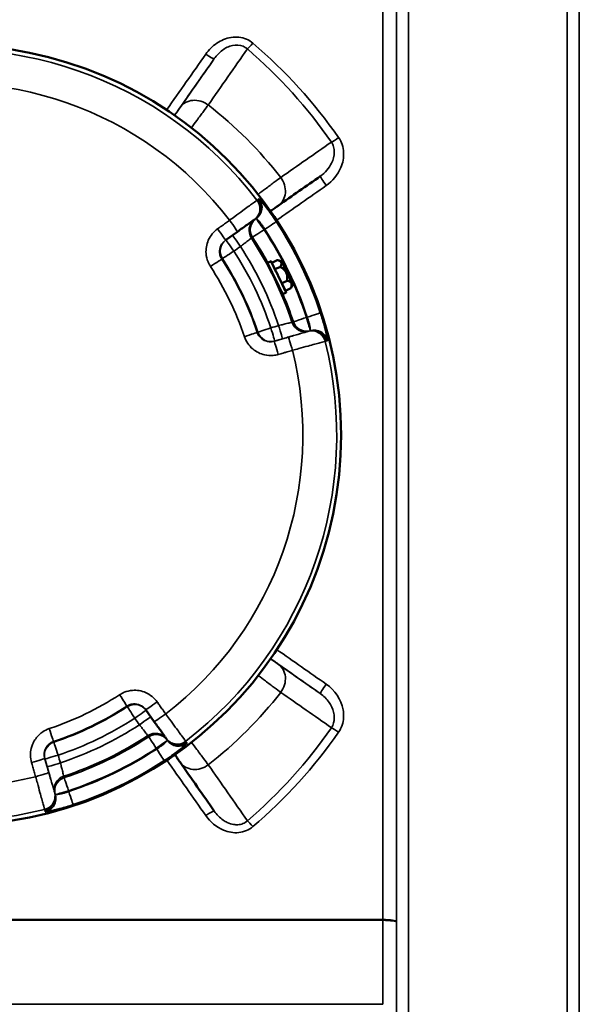
# Model space of a CAD drawing. Units: millimetres. Extents: x 0 to 11880, y 0 to 8400.
# Drawn here: x 3771 to 3933, y 3058 to 3344 of the extents above; entities that cross this region are included whole.
import ezdxf

# ---------------------------------------------------------------- set-up
doc = ezdxf.new("R2010")
doc.units = ezdxf.units.MM
doc.header["$LTSCALE"] = 40
doc.layers.add('Visible (ISO)', color=7, linetype='Continuous', lineweight=50)
doc.layers.add('Visible Narrow (ISO)', color=7, linetype='Continuous', lineweight=35)

# ---------------------------------------------------------------- blocks, each defined once
blk = doc.blocks.new('25')
at = {"layer": 'Visible (ISO)'}
for p, q in [((3843.65, 3295.99), (3843.65, 3295.99)), ((3838.43, 3285.57), (3838.59, 3285.68)), ((3830.13, 3279.67), (3833.6, 3282.14)), ((3843.34, 3273.58), (3842.35, 3273.1)), ((3843.56, 3273.13), (3845.13, 3273.89)), ((3844.46, 3271.25), (3843.56, 3273.13)), ((3846.38, 3273.6), (3845.29, 3273.85)), ((3843.68, 3270.35), (3843.63, 3270.33)), ((3844.46, 3271.25), (3846.04, 3272.01)), ((3846.42, 3267.19), (3844.46, 3271.25)), ((3846.42, 3267.19), (3848, 3267.96)), ((3847.47, 3265.02), (3846.42, 3267.19)), ((3845.37, 3266.84), (3845.33, 3266.82)), ((3847.69, 3264.57), (3846.7, 3264.09)), ((3847.47, 3265.02), (3849.05, 3265.78)), ((3849.6, 3266.94), (3849.12, 3265.93)), ((3807.05, 3143.74), (3809.52, 3140.26)), ((3812.94, 3135.44), (3813.06, 3135.28)), ((3823.32, 3130.26), (3823.31, 3130.26))]:
    blk.add_line(p, q, dxfattribs=at)
blk.add_circle((3750.62, 3223.25), 113, dxfattribs=at)
for centre, major_axis, ratio, start_param, end_param in [((3836.09, 3288.81), (2.33, -3.25), 0.999387, 6.279634, 6.283185), ((3836.27, 3288.94), (2.33, -3.25), 0.999387, 6.279634, 6.283185), ((3831.29, 3285.4), (2.32, -3.26), 0.017351, 6.283061, 6.283185), ((3844.52, 3268.6), (2.17, -4.5), 0.000066, 3.141701, 6.283294), ((3845.51, 3269.07), (-2.17, 4.5), 0.000066, 5.831899, 9.876065), ((3812.78, 3142.58), (-3.26, -2.32), 0.017563, 6.283097, 6.283185), ((3816.19, 3137.77), (-3.26, -2.32), 0.999394, 6.280649, 6.283185), ((3816.32, 3137.59), (-3.26, -2.32), 0.999394, 6.280649, 6.283185)]:
    blk.add_ellipse(centre, major_axis=major_axis, ratio=ratio, start_param=start_param, end_param=end_param, dxfattribs=at)
for major_axis in [(1.61, -3.33), (-1.3, 2.7)]:
    blk.add_ellipse((3847.99, 3270.27), major_axis=major_axis, ratio=0.000066, dxfattribs=at)
for points in [[(3845.4, 3289.67), (3849.47, 3292.52), (3853.53, 3295.37), (3857.6, 3298.21)], [(3816.99, 3128.53), (3820.29, 3123.81), (3823.6, 3119.09), (3826.9, 3114.38)]]:
    blk.add_open_spline(points, degree=3, dxfattribs=at)
for points, knots in [([(3843.16, 3288.1), (3843.3, 3288.2), (3843.84, 3288.58), (3844.69, 3289.17), (3845.21, 3289.54), (3845.4, 3289.67)], [0.6910243, 0.6910243, 0.6910243, 0.6910243, 0.7442188, 0.8930626, 1.0419064, 1.0419064, 1.0419064, 1.0419064]), ([(3833.6, 3282.14), (3834.09, 3282.49), (3834.59, 3282.84), (3835.53, 3283.51), (3835.98, 3283.83), (3836.78, 3284.4), (3837.14, 3284.65), (3837.73, 3285.07), (3837.97, 3285.24), (3838.3, 3285.47), (3838.37, 3285.52), (3838.42, 3285.56)], [0, 0, 0, 0, 0.1811855, 0.1811855, 0.362371, 0.362371, 0.5435565, 0.5435565, 0.7247419, 0.7247419, 0.9059274, 0.9059274, 0.9059274, 0.9059274]), ([(3809.52, 3140.26), (3809.87, 3139.77), (3810.22, 3139.27), (3810.89, 3138.33), (3811.21, 3137.89), (3811.78, 3137.08), (3812.03, 3136.72), (3812.45, 3136.13), (3812.62, 3135.89), (3812.85, 3135.56), (3812.91, 3135.49), (3812.94, 3135.45)], [0, 0, 0, 0, 0.1811855, 0.1811855, 0.362371, 0.362371, 0.5435565, 0.5435565, 0.7247419, 0.7247419, 0.9059274, 0.9059274, 0.9059274, 0.9059274]), ([(3815.46, 3130.7), (3815.55, 3130.58), (3815.91, 3130.07), (3816.49, 3129.24), (3816.85, 3128.72), (3816.99, 3128.53)], [0.6993011, 0.6993011, 0.6993011, 0.6993011, 0.7442188, 0.8930626, 1.0419064, 1.0419064, 1.0419064, 1.0419064])]:
    blk.add_open_spline(points, degree=3, knots=knots, dxfattribs=at)
for points, weights in [([(3846.04, 3272.01), (3846.85, 3273.56), (3845.13, 3273.89)], [1, 1.15470053838, 1]), ([(3848, 3267.96), (3848.29, 3270.59), (3846.04, 3272.01)], [1, 1.15470053838, 1]), ([(3849.05, 3265.78), (3849.79, 3267.48), (3848, 3267.96)], [1, 1.15470053838, 1]), ([(3849.12, 3265.93), (3849.09, 3265.86), (3849.05, 3265.78)], [1.01229051229, 1.00641093095, 1])]:
    blk.add_rational_spline(points, weights, degree=2, dxfattribs=at)
at = {"layer": 'Visible Narrow (ISO)'}
for p, q in [((3883.18, 3901.5), (3883.18, 2987.98)), ((3929.06, 2545.24), (3929.06, 3901.5)), ((3879.68, 2989.01), (3879.68, 3898.42)), ((3932.56, 3898.42), (3932.56, 2548.31)), ((3879.66, 3896.19), (3879.66, 3082.29)), ((3932.59, 2550.98), (3932.59, 3895.76)), ((3875.66, 3083), (3875.66, 3873.1)), ((3824.37, 3317.76), (3824.37, 3317.76)), ((3841.79, 3294.6), (3841.79, 3294.6)), ((3838.63, 3285.71), (3838.98, 3285.96)), ((3841.32, 3282.72), (3841.51, 3282.85)), ((3853.81, 3257.37), (3853.59, 3257.31)), ((3854.21, 3253.32), (3854, 3253.26)), ((3854.68, 3253.46), (3854.27, 3253.34)), ((3848.34, 3251.62), (3844.25, 3250.43)), ((3844.25, 3250.43), (3844.43, 3250.48)), ((3844.43, 3250.48), (3846.68, 3251.13)), ((3841.87, 3151.95), (3841.87, 3151.95)), ((3813.09, 3135.23), (3813.34, 3134.88)), ((3810.09, 3132.55), (3810.22, 3132.36)), ((3779, 3125.52), (3777.81, 3129.61)), ((3777.81, 3129.61), (3777.86, 3129.44)), ((3777.86, 3129.44), (3778.51, 3127.19)), ((3824.36, 3128.86), (3824.36, 3128.86)), ((3780.7, 3119.65), (3780.64, 3119.86)), ((3780.84, 3119.18), (3780.72, 3119.6)), ((3784.75, 3120.06), (3784.69, 3120.28)), ((3875.66, 3083), (3625.59, 3083)), ((3625.59, 3082.77), (3875.66, 3082.77)), ((3877.06, 3082.96), (3877.06, 3082.96)), ((3879.56, 3082.44), (3879.56, 3082.44)), ((3879.56, 3082.44), (3879.56, 3082.44)), ((3875.67, 3058.44), (3625.58, 3058.44))]:
    blk.add_line(p, q, dxfattribs=at)
for centre, radius, start, end in [((3750.62, 3223.24), 111.72, 37.4945, 104.0637), ((3750.62, 3223.24), 101.91, 37.6177, 103.9405), ((3750.62, 3223.31), 121.16, 37.9685, 52.0315), ((3750.62, 3223.25), 112.68, 18.3007, 33.2574), ((3750.62, 3223.25), 108.46, 18.3052, 33.253), ((3750.62, 3223.25), 108.69, 18.3008, 33.2574), ((3750.62, 3223.24), 104.03, 18.3136, 33.2446), ((3750.62, 3223.25), 104.46, 28.5221, 33.253), ((3750.62, 3223.24), 97.73, 18.5365, 33.0216), ((3750.62, 3223.24), 100.07, 18.4816, 33.0765), ((3750.62, 3223.24), 93.57, 18.5413, 33.0169), ((3750.62, 3223.24), 93.76, 18.5365, 33.0216), ((3750.62, 3223.24), 89.64, 18.5413, 33.0169), ((3750.62, 3223.25), 104.46, 18.3052, 23.0351), ((3750.62, 3223.24), 111.72, 307.4945, 14.0637), ((3750.62, 3223.24), 101.91, 307.6177, 13.9405), ((3750.62, 3223.24), 101.91, 217.6177, 283.9405), ((3750.62, 3223.24), 111.72, 217.4945, 284.0637), ((3750.62, 3223.24), 89.64, 288.5413, 303.0169), ((3750.62, 3223.31), 121.16, 307.9685, 322.0315), ((3750.62, 3223.24), 93.57, 288.5413, 303.0169), ((3750.62, 3223.24), 93.76, 288.5365, 303.0216), ((3750.62, 3223.24), 97.73, 288.5365, 303.0216), ((3750.62, 3223.24), 100.07, 288.4816, 303.0765), ((3750.62, 3223.24), 104.03, 288.3136, 303.2446), ((3750.62, 3223.25), 104.46, 288.3052, 303.253), ((3750.62, 3223.25), 108.46, 288.3052, 303.253), ((3750.62, 3223.25), 108.69, 288.3008, 303.2574), ((3750.62, 3223.25), 112.68, 288.3008, 303.2574)]:
    blk.add_arc(centre, radius, start, end, dxfattribs=at)
for centre, major_axis, ratio, start_param, end_param in [((3838.09, 3337.15), (1.95, 2.28), 0.094792, 3.632813, 4.601627), ((3746.96, 3223.43), (548.26, 780), 0.000072, 4.833217, 4.854085), ((3824.44, 3333.97), (2.46, -1.72), 0.116024, 4.79345, 6.283097), ((3749.42, 3221.71), (548.26, 783), 0.000072, 4.832942, 4.854085), ((3821.9, 3314.64), (-4.92, 3.44), 0.882627, 4.666462, 6.282999), ((3862.91, 3309.7), (2.46, 1.71), 0.09066, 3.632578, 4.649479), ((3755.85, 3223.43), (1118.24, 780), 0.000072, 4.792105, 4.804996), ((3841.96, 3294.59), (3.44, -4.91), 0.882645, 6.28292, 7.899457), ((3859.32, 3295.76), (-1.72, 2.46), 0.053135, 6.28306, 7.929721), ((3836.09, 3288.81), (2.33, -3.25), 0.999387, 0, 1.604362), ((3836.27, 3288.94), (2.33, -3.25), 0.999387, 0, 1.604287), ((3836.3, 3288.96), (2.33, -3.25), 0.999387, 0.003011, 1.604275), ((3836.65, 3289.21), (2.33, -3.25), 0.999387, 0.003011, 1.604128), ((3836.76, 3289.14), (2.64, 3), 0.984242, 4.483973, 6.083979), ((3831.29, 3285.4), (2.32, -3.26), 0.017351, 0, 1.571357), ((3840.97, 3282.47), (-2.33, 3.25), 0.999387, 0.003011, 1.530232), ((3841.32, 3282.72), (-2.33, 3.25), 0.999387, 0.003011, 1.530379), ((3841.32, 3282.72), (-2.32, 3.26), 0.000088, 4.712513, 6.11009), ((3841.51, 3282.85), (3.34, 2.19), 0.000127, 4.712305, 6.248195), ((3827.81, 3282.93), (2.32, -3.26), 0.01735, 6.283061, 7.854573), ((3841.32, 3282.72), (-3.35, -2.19), 0.000128, 4.712305, 6.248195), ((3832.59, 3276.52), (-2.33, 3.25), 0.999387, 0.014547, 1.526344), ((3832.59, 3276.52), (-2.32, 3.26), 0.008631, 0.018092, 1.570315), ((3834.5, 3277.87), (-2.32, 3.26), 0.008631, 0.018057, 1.570323), ((3832.59, 3276.52), (-3.35, -2.18), 0.000128, 4.721033, 6.248196), ((3825.73, 3272.05), (3.35, 2.18), 0.000128, 4.729759, 6.248196), ((3853.81, 3257.37), (3.8, 1.26), 0.000145, 4.712341, 6.248231), ((3853.18, 3257.19), (1.13, -3.84), 0.999388, 4.745214, 6.272436), ((3853.59, 3257.31), (-3.8, -1.26), 0.000145, 4.712341, 6.248231), ((3853.59, 3257.31), (1.13, -3.84), 0.999389, 4.745068, 6.272436), ((3853.59, 3257.31), (1.12, -3.84), 0.000043, 0.173366, 1.570943), ((3835.54, 3251.72), (3.79, 1.27), 0.000145, 4.729794, 6.24823), ((3843.31, 3254.32), (-3.79, -1.27), 0.000145, 4.721067, 6.24823), ((3843.31, 3254.32), (1.13, -3.84), 0.999388, 4.749104, 6.278998), ((3843.31, 3254.32), (1.12, -3.84), 0.008677, 4.7126, 6.283039), ((3845.56, 3254.97), (1.12, -3.84), 0.008677, 4.712591, 6.283039), ((3855.12, 3249.42), (-1.13, 3.84), 0.999388, 4.671085, 6.278998), ((3855.33, 3249.48), (-1.13, 3.84), 0.999388, 4.67116, 6.278998), ((3855.36, 3249.49), (-1.13, 3.84), 0.999388, 4.671172, 6.272436), ((3855.77, 3249.61), (-1.13, 3.84), 0.999389, 4.671319, 6.272436), ((3855.79, 3249.74), (3.99, 0.2), 0.984198, 0.198603, 1.79861), ((3845.37, 3246.59), (-1.12, 3.84), 0.017395, 4.711527, 6.283039), ((3849.46, 3247.77), (-1.12, 3.84), 0.017396, 4.711557, 6.283039), ((3755.85, 3223.43), (1118.24, -780), 0.000072, 4.792256, 4.805096), ((3754.13, 3220.97), (1118.24, -783), 0.000072, 4.79219, 4.805096), ((3841.96, 3152.03), (3.44, 4.92), 0.882727, 4.666382, 6.28292), ((3859.32, 3150.86), (-1.72, -2.46), 0.05331, 4.6364, 6.28306), ((3799.43, 3148.14), (2.18, -3.35), 0.000083, 4.72997, 6.248407), ((3803.9, 3141.27), (3.26, 2.32), 0.999394, 0.012711, 1.527359), ((3803.9, 3141.27), (-2.18, 3.35), 0.000083, 4.721243, 6.248407), ((3810.31, 3146.05), (-3.26, -2.32), 0.017562, 6.283097, 7.854609), ((3803.9, 3141.27), (3.26, 2.32), 0.008844, 0.015242, 1.570351), ((3805.25, 3139.36), (3.26, 2.32), 0.008844, 0.015212, 1.570359), ((3812.78, 3142.58), (-3.26, -2.32), 0.017563, 0, 1.571394), ((3779.1, 3138.32), (1.27, -3.79), 0.000048, 4.729987, 6.248423), ((3809.84, 3132.89), (3.26, 2.32), 0.999394, 0.004026, 1.531247), ((3810.09, 3132.55), (3.26, 2.32), 0.999394, 0.004026, 1.531394), ((3810.09, 3132.55), (-2.19, 3.35), 0.000084, 4.712516, 6.248406), ((3862.91, 3136.92), (2.46, -1.71), 0.090909, 1.633881, 2.650782), ((3781.7, 3130.55), (-3.84, -1.12), 0.999395, 4.752069, 6.281963), ((3781.7, 3130.55), (-1.27, 3.79), 0.000048, 4.72126, 6.248423), ((3810.09, 3132.55), (3.26, 2.32), 0.000124, 0.173131, 1.570708), ((3816.19, 3137.77), (-3.26, -2.32), 0.999394, 0, 1.605377), ((3816.32, 3137.59), (-3.26, -2.32), 0.999394, 0, 1.605302), ((3816.34, 3137.57), (-3.26, -2.32), 0.999394, 0.004026, 1.60529), ((3816.52, 3137.11), (3, -2.65), 0.984245, 4.48519, 6.085196), ((3816.59, 3137.22), (-3.26, -2.32), 0.999394, 0.004026, 1.605143), ((3781.7, 3130.55), (-3.84, -1.12), 0.008866, 4.712704, 6.283143), ((3810.22, 3132.36), (2.19, -3.34), 0.000084, 4.712516, 6.248406), ((3773.97, 3128.5), (3.84, 1.12), 0.017584, 4.711631, 6.283143), ((3782.35, 3128.3), (-3.84, -1.12), 0.008866, 4.712695, 6.283143), ((3746.96, 3223.43), (548.26, -780), 0.000072, 4.833533, 4.854289), ((3821.9, 3131.97), (-4.91, -3.44), 0.882745, 6.282999, 7.899536), ((3775.16, 3124.41), (3.84, 1.12), 0.017585, 4.711661, 6.283143), ((3784.57, 3120.69), (-3.84, -1.12), 0.999395, 4.748179, 6.275401), ((3784.69, 3120.28), (-3.84, -1.12), 0.999395, 4.748033, 6.275401), ((3784.69, 3120.28), (-1.26, 3.8), 0.000048, 4.712534, 6.248424), ((3776.8, 3118.74), (3.84, 1.12), 0.999395, 4.67405, 6.281963), ((3776.86, 3118.54), (3.84, 1.12), 0.999395, 4.674125, 6.281963), ((3776.87, 3118.51), (3.84, 1.12), 0.999395, 4.674137, 6.275401), ((3776.99, 3118.09), (3.84, 1.12), 0.999395, 4.674284, 6.275401), ((3777.12, 3118.08), (0.21, -3.99), 0.984223, 0.197698, 1.797705), ((3784.69, 3120.28), (-3.84, -1.12), 0.000146, 4.712346, 6.109923), ((3784.75, 3120.06), (1.26, -3.8), 0.000048, 4.712534, 6.248423), ((3824.44, 3112.65), (2.46, 1.72), 0.116272, 6.283097, 7.772745), ((3838.09, 3109.47), (1.95, -2.28), 0.094989, 1.681791, 2.650605), ((3875.71, 3081.2), (0.01, -10), 0.00519, 4.531364, 4.555154), ((3875.66, 3082.28), (4, 0), 0.180036, 0.008727, 1.570796), ((3875.66, 3082.14), (4, 0), 0.156585, 0.008691, 1.570763), ((3879.68, 3081.71), (0, 4.21), 0.006204, 1.433804, 1.46745)]:
    blk.add_ellipse(centre, major_axis=major_axis, ratio=ratio, start_param=start_param, end_param=end_param, dxfattribs=at)
for points, knots in [([(3838.09, 3336.71), (3837.52, 3337.2), (3835.59, 3338.41), (3831.68, 3338.76), (3827.44, 3336.92), (3825.3, 3334.76), (3824.44, 3333.54)], [-1.573051, -1.573051, -1.573051, -1.573051, -1.348329, -0.898886, -0.449443, 0, 0, 0, 0]), ([(3826.9, 3332.25), (3827.55, 3333.17), (3829.13, 3334.83), (3832.14, 3336.34), (3834.82, 3336.21), (3836.1, 3335.38), (3836.47, 3335.05)], [0, 0, 0, 0, 0.449443, 0.898886, 1.348329, 1.573051, 1.573051, 1.573051, 1.573051]), ([(3820.25, 3312.25), (3820.79, 3312.97), (3822.07, 3314.68), (3823.86, 3317.08), (3824.81, 3318.35), (3825.16, 3318.82)], [-0.4056107, -0.4056107, -0.4056107, -0.4056107, -0.2976872, -0.1488436, 0, 0, 0, 0]), ([(3816.99, 3318.09), (3816.85, 3317.9), (3816.49, 3317.37), (3815.89, 3316.52), (3815.51, 3315.98), (3815.41, 3315.83)], [0, 0, 0, 0, 0.1488436, 0.2976872, 0.3520531, 0.3520531, 0.3520531, 0.3520531]), ([(3860.81, 3308.08), (3861.09, 3307.66), (3861.52, 3306.72), (3861.77, 3304.64), (3860.92, 3301.4), (3858.99, 3299.19), (3857.6, 3298.21)], [0, 0, 0, 0, 0.227478, 0.454957, 0.909913, 1.592348, 1.592348, 1.592348, 1.592348]), ([(3859.32, 3295.48), (3861.18, 3296.78), (3863.69, 3299.81), (3864.57, 3304.38), (3864.03, 3307.37), (3863.35, 3308.75), (3862.91, 3309.37)], [-1.592348, -1.592348, -1.592348, -1.592348, -0.909913, -0.454957, -0.227478, 0, 0, 0, 0]), ([(3846.14, 3297.85), (3845.67, 3297.5), (3844.4, 3296.55), (3842, 3294.75), (3840.3, 3293.48), (3839.57, 3292.94)], [-1.0419064, -1.0419064, -1.0419064, -1.0419064, -0.8930626, -0.7442188, -0.6363269, -0.6363269, -0.6363269, -0.6363269]), ([(3839.27, 3291.25), (3839.22, 3291.21), (3838.77, 3290.88), (3837.27, 3289.78), (3836.29, 3289.07), (3834.43, 3287.71), (3833.66, 3287.14), (3832.36, 3286.19), (3831.85, 3285.81), (3831.34, 3285.44)], [-0.9059274, -0.9059274, -0.9059274, -0.9059274, -0.5843232, -0.5843232, -0.2944264, -0.2944264, -0.1132409, -0.1132409, 0, 0, 0, 0]), ([(3839.44, 3291.37), (3839.42, 3291.36), (3839.4, 3291.34), (3839.36, 3291.32), (3839.34, 3291.3), (3839.31, 3291.28), (3839.3, 3291.27), (3839.28, 3291.26), (3839.27, 3291.25), (3839.27, 3291.25)], [-0.623649, -0.623649, -0.623649, -0.623649, -0.4022536, -0.4022536, -0.2026859, -0.2026859, -0.0779561, -0.0779561, 0, 0, 0, 0]), ([(3839.47, 3291.39), (3839.47, 3291.39), (3839.46, 3291.39), (3839.46, 3291.38), (3839.45, 3291.38), (3839.45, 3291.38), (3839.45, 3291.38), (3839.45, 3291.38), (3839.44, 3291.37), (3839.44, 3291.37)], [0, 0, 0, 0, 0.03247295, 0.03247295, 0.06174433, 0.06174433, 0.08003895, 0.08003895, 0.09147308, 0.09147308, 0.09147308, 0.09147308]), ([(3839.82, 3291.64), (3839.78, 3291.61), (3839.74, 3291.58), (3839.66, 3291.53), (3839.62, 3291.5), (3839.56, 3291.46), (3839.54, 3291.44), (3839.5, 3291.41), (3839.48, 3291.4), (3839.47, 3291.39)], [0, 0, 0, 0, 0.436476, 0.436476, 0.829918, 0.829918, 1.07582, 1.07582, 1.229509, 1.229509, 1.229509, 1.229509]), ([(3839.93, 3291.57), (3839.91, 3291.59), (3839.89, 3291.61), (3839.86, 3291.63), (3839.85, 3291.64), (3839.83, 3291.64), (3839.83, 3291.64), (3839.82, 3291.64), (3839.82, 3291.64), (3839.82, 3291.64)], [-0.1383179, -0.1383179, -0.1383179, -0.1383179, -0.0892151, -0.0892151, -0.0449533, -0.0449533, -0.0172897, -0.0172897, 0, 0, 0, 0]), ([(3844.85, 3285.04), (3844.59, 3285.44), (3844.32, 3285.85), (3843.61, 3286.87), (3843.19, 3287.48), (3842.12, 3288.94), (3841.52, 3289.72), (3840.5, 3290.98), (3840.11, 3291.41), (3839.93, 3291.57)], [0, 0, 0, 0, 0.139091, 0.139091, 0.361638, 0.361638, 0.717712, 0.717712, 1.112732, 1.112732, 1.112732, 1.112732]), ([(3831.34, 3285.44), (3830.93, 3285.15), (3830.52, 3284.86), (3829.74, 3284.3), (3829.37, 3284.04), (3828.76, 3283.61), (3828.53, 3283.45), (3828.16, 3283.18), (3828.01, 3283.08), (3827.87, 3282.98)], [-0.4261678, -0.4261678, -0.4261678, -0.4261678, -0.2748782, -0.2748782, -0.1385045, -0.1385045, -0.053271, -0.053271, 0, 0, 0, 0]), ([(3838.59, 3285.68), (3838.59, 3285.68), (3838.59, 3285.68), (3838.6, 3285.69), (3838.6, 3285.69), (3838.61, 3285.7), (3838.62, 3285.7), (3838.63, 3285.71), (3838.63, 3285.71), (3838.63, 3285.71)], [-0.08510098, -0.08510098, -0.08510098, -0.08510098, -0.08003895, -0.08003895, -0.06174433, -0.06174433, -0.03247295, -0.03247295, 0, 0, 0, 0]), ([(3838.98, 3285.96), (3838.99, 3285.96), (3838.99, 3285.96), (3838.99, 3285.96), (3838.99, 3285.96), (3839, 3285.96), (3839, 3285.96), (3839.02, 3285.95), (3839.03, 3285.94), (3839.04, 3285.93)], [0, 0, 0, 0, 0.0172897, 0.0172897, 0.0449533, 0.0449533, 0.0892151, 0.0892151, 0.1383179, 0.1383179, 0.1383179, 0.1383179]), ([(3839.04, 3285.93), (3839.15, 3285.87), (3839.36, 3285.68), (3839.9, 3285.1), (3840.2, 3284.74), (3840.73, 3284.04), (3840.93, 3283.75), (3841.26, 3283.25), (3841.39, 3283.05), (3841.51, 3282.85)], [-1.112732, -1.112732, -1.112732, -1.112732, -0.717712, -0.717712, -0.361638, -0.361638, -0.139091, -0.139091, 0, 0, 0, 0]), ([(3827.87, 3282.98), (3826.69, 3282.14), (3825.74, 3280.98), (3824.64, 3278.44), (3824.41, 3277.12), (3824.58, 3275), (3824.77, 3274.2), (3825.27, 3272.96), (3825.51, 3272.51), (3825.78, 3272.08)], [0, 0, 0, 0, 0.432123, 0.432123, 0.821642, 0.821642, 1.065091, 1.065091, 1.217247, 1.217247, 1.217247, 1.217247]), ([(3829.08, 3274.22), (3828.94, 3274.44), (3828.82, 3274.66), (3828.57, 3275.28), (3828.48, 3275.68), (3828.39, 3276.74), (3828.51, 3277.4), (3829.06, 3278.67), (3829.54, 3279.25), (3830.13, 3279.67)], [-1.217247, -1.217247, -1.217247, -1.217247, -1.065091, -1.065091, -0.821642, -0.821642, -0.432123, -0.432123, 0, 0, 0, 0]), ([(3834.47, 3277.86), (3834.67, 3278.01), (3834.88, 3278.17), (3835.39, 3278.57), (3835.7, 3278.8), (3836.44, 3279.37), (3836.83, 3279.66), (3837.43, 3280.12), (3837.61, 3280.26), (3837.63, 3280.27)], [0, 0, 0, 0, 0.151845, 0.151845, 0.394797, 0.394797, 0.78352, 0.78352, 1.214759, 1.214759, 1.214759, 1.214759]), ([(3837.63, 3280.27), (3837.66, 3280.3), (3837.69, 3280.32), (3837.77, 3280.37), (3837.8, 3280.4), (3837.87, 3280.45), (3837.89, 3280.46), (3837.93, 3280.49), (3837.94, 3280.5), (3837.96, 3280.51), (3837.97, 3280.52), (3837.98, 3280.52)], [0, 0, 0, 0, 0.352805, 0.352805, 0.756011, 0.756011, 1.008014, 1.008014, 1.134016, 1.134016, 1.229509, 1.229509, 1.229509, 1.229509]), ([(3859.67, 3250.72), (3859.66, 3250.84), (3859.63, 3251.04), (3859.53, 3251.62), (3859.45, 3252.02), (3859.27, 3252.81), (3859.19, 3253.14), (3859.05, 3253.68), (3859.01, 3253.86), (3858.88, 3254.36), (3858.79, 3254.69), (3858.55, 3255.55), (3858.39, 3256.11), (3858.03, 3257.32), (3857.82, 3257.98), (3857.61, 3258.63)], [0, 0, 0, 0, 0.194728, 0.194728, 0.417274, 0.417274, 0.556366, 0.556366, 0.625911, 0.625911, 0.737185, 0.737185, 0.915222, 0.915222, 1.112731, 1.112731, 1.112731, 1.112731]), ([(3849.38, 3255.93), (3849.36, 3255.93), (3849.14, 3255.87), (3848.41, 3255.68), (3847.93, 3255.56), (3847.03, 3255.34), (3846.66, 3255.24), (3846.02, 3255.09), (3845.78, 3255.03), (3845.53, 3254.96)], [0, 0, 0, 0, 0.43124, 0.43124, 0.819962, 0.819962, 1.062914, 1.062914, 1.214759, 1.214759, 1.214759, 1.214759]), ([(3849.8, 3256.05), (3849.79, 3256.05), (3849.78, 3256.05), (3849.75, 3256.04), (3849.74, 3256.04), (3849.69, 3256.02), (3849.67, 3256.02), (3849.59, 3255.99), (3849.55, 3255.98), (3849.46, 3255.96), (3849.42, 3255.94), (3849.38, 3255.93)], [-1.229509, -1.229509, -1.229509, -1.229509, -1.134016, -1.134016, -1.008014, -1.008014, -0.756011, -0.756011, -0.352805, -0.352805, 0, 0, 0, 0]), ([(3853.81, 3257.37), (3853.92, 3257.06), (3854.03, 3256.75), (3854.21, 3256.16), (3854.29, 3255.9), (3854.4, 3255.48), (3854.44, 3255.32), (3854.49, 3255.08), (3854.51, 3254.99), (3854.57, 3254.72), (3854.6, 3254.56), (3854.66, 3254.18), (3854.68, 3253.98), (3854.7, 3253.69), (3854.7, 3253.59), (3854.69, 3253.53)], [-1.112731, -1.112731, -1.112731, -1.112731, -0.915222, -0.915222, -0.737185, -0.737185, -0.625911, -0.625911, -0.556366, -0.556366, -0.417274, -0.417274, -0.194728, -0.194728, 0, 0, 0, 0]), ([(3844.25, 3250.43), (3844.01, 3250.36), (3843.75, 3250.31), (3843.09, 3250.25), (3842.68, 3250.27), (3841.64, 3250.5), (3841.04, 3250.79), (3839.98, 3251.69), (3839.56, 3252.31), (3839.33, 3252.99)], [-1.217243, -1.217243, -1.217243, -1.217243, -1.065087, -1.065087, -0.821639, -0.821639, -0.432121, -0.432121, 0, 0, 0, 0]), ([(3846.68, 3251.13), (3847.16, 3251.27), (3847.65, 3251.42), (3848.91, 3251.78), (3849.64, 3251.99), (3851.43, 3252.51), (3852.37, 3252.79), (3853.65, 3253.16), (3854.05, 3253.27), (3854.21, 3253.32)], [-1.214759, -1.214759, -1.214759, -1.214759, -1.062914, -1.062914, -0.819962, -0.819962, -0.43124, -0.43124, -0.091306, -0.091306, -0.091306, -0.091306]), ([(3854, 3253.26), (3853.97, 3253.25), (3853.65, 3253.16), (3852.58, 3252.85), (3851.88, 3252.64), (3850.55, 3252.26), (3850, 3252.1), (3849.07, 3251.83), (3848.7, 3251.72), (3848.34, 3251.62)], [0, 0, 0, 0, 0.3216042, 0.3216042, 0.611501, 0.611501, 0.7926865, 0.7926865, 0.9059274, 0.9059274, 0.9059274, 0.9059274]), ([(3854.27, 3253.34), (3854.27, 3253.34), (3854.27, 3253.34), (3854.26, 3253.34), (3854.26, 3253.34), (3854.25, 3253.33), (3854.25, 3253.33), (3854.23, 3253.33), (3854.22, 3253.33), (3854.21, 3253.32)], [-0.09147308, -0.09147308, -0.09147308, -0.09147308, -0.08003895, -0.08003895, -0.06174433, -0.06174433, -0.03247295, -0.03247295, 0, 0, 0, 0]), ([(3835.61, 3251.74), (3836.07, 3250.38), (3836.91, 3249.13), (3839.02, 3247.34), (3840.22, 3246.75), (3842.3, 3246.29), (3843.12, 3246.24), (3844.44, 3246.37), (3844.95, 3246.46), (3845.43, 3246.6)], [0, 0, 0, 0, 0.432121, 0.432121, 0.821639, 0.821639, 1.065087, 1.065087, 1.217243, 1.217243, 1.217243, 1.217243]), ([(3849.53, 3247.79), (3850.13, 3247.96), (3850.74, 3248.12), (3852.3, 3248.55), (3853.22, 3248.8), (3855.44, 3249.41), (3856.61, 3249.73), (3858.4, 3250.23), (3858.94, 3250.37), (3859, 3250.39)], [-0.9059274, -0.9059274, -0.9059274, -0.9059274, -0.7926865, -0.7926865, -0.611501, -0.611501, -0.3216042, -0.3216042, 0, 0, 0, 0]), ([(3859, 3250.39), (3859.01, 3250.39), (3859.02, 3250.4), (3859.04, 3250.4), (3859.05, 3250.41), (3859.09, 3250.42), (3859.11, 3250.42), (3859.16, 3250.44), (3859.18, 3250.45), (3859.21, 3250.45)], [-0.623649, -0.623649, -0.623649, -0.623649, -0.5456929, -0.5456929, -0.4209631, -0.4209631, -0.2213954, -0.2213954, 0, 0, 0, 0]), ([(3859.21, 3250.45), (3859.21, 3250.45), (3859.21, 3250.46), (3859.22, 3250.46), (3859.22, 3250.46), (3859.23, 3250.46), (3859.23, 3250.46), (3859.23, 3250.46), (3859.24, 3250.46), (3859.24, 3250.46)], [0, 0, 0, 0, 0.03247295, 0.03247295, 0.06174433, 0.06174433, 0.08003895, 0.08003895, 0.09147308, 0.09147308, 0.09147308, 0.09147308]), ([(3859.24, 3250.46), (3859.29, 3250.48), (3859.33, 3250.49), (3859.43, 3250.52), (3859.47, 3250.53), (3859.54, 3250.55), (3859.57, 3250.56), (3859.62, 3250.57), (3859.63, 3250.58), (3859.65, 3250.58)], [0, 0, 0, 0, 0.436476, 0.436476, 0.829918, 0.829918, 1.07582, 1.07582, 1.229509, 1.229509, 1.229509, 1.229509]), ([(3845.43, 3246.6), (3845.68, 3246.67), (3845.92, 3246.74), (3846.38, 3246.88), (3846.6, 3246.94), (3846.95, 3247.04), (3847.09, 3247.08), (3847.31, 3247.15), (3847.39, 3247.17), (3847.65, 3247.25), (3847.82, 3247.3), (3848.26, 3247.42), (3848.54, 3247.5), (3849.05, 3247.65), (3849.29, 3247.72), (3849.53, 3247.79)], [-0.4261678, -0.4261678, -0.4261678, -0.4261678, -0.350523, -0.350523, -0.2823362, -0.2823362, -0.2397194, -0.2397194, -0.2130839, -0.2130839, -0.1598129, -0.1598129, -0.0745794, -0.0745794, 0, 0, 0, 0]), ([(3845.4, 3156.94), (3845.21, 3157.07), (3844.69, 3157.44), (3843.85, 3158.02), (3843.34, 3158.39), (3843.21, 3158.47)], [0, 0, 0, 0, 0.1488436, 0.2976872, 0.3437556, 0.3437556, 0.3437556, 0.3437556]), ([(3839.63, 3153.63), (3840.33, 3153.1), (3842.01, 3151.85), (3844.4, 3150.06), (3845.67, 3149.11), (3846.14, 3148.77)], [-0.4024026, -0.4024026, -0.4024026, -0.4024026, -0.2976872, -0.1488436, 0, 0, 0, 0]), ([(3862.91, 3137.25), (3863.34, 3137.87), (3864.37, 3139.92), (3864.6, 3145.36), (3861.8, 3149.41), (3859.32, 3151.14)], [-1.591116, -1.591116, -1.591116, -1.591116, -1.363814, -0.909209, 0, 0, 0, 0]), ([(3810.36, 3146), (3809.52, 3147.17), (3808.36, 3148.12), (3805.82, 3149.23), (3804.5, 3149.45), (3802.38, 3149.28), (3801.58, 3149.09), (3800.35, 3148.59), (3799.89, 3148.35), (3799.46, 3148.08)], [0, 0, 0, 0, 0.432123, 0.432123, 0.821642, 0.821642, 1.065091, 1.065091, 1.217247, 1.217247, 1.217247, 1.217247]), ([(3857.6, 3148.41), (3858.58, 3147.72), (3859.45, 3146.85), (3860.13, 3145.87), (3860.73, 3145), (3861.18, 3144.04), (3861.43, 3143.05), (3861.45, 3142.96), (3861.47, 3142.88), (3861.49, 3142.79), (3861.69, 3141.82), (3861.69, 3140.83), (3861.44, 3139.92), (3861.3, 3139.43), (3861.09, 3138.96), (3860.81, 3138.54)], [0, 0, 0, 0, 0.481415, 0.481415, 0.481415, 0.909209, 0.909209, 0.909209, 0.945909, 0.945909, 0.945909, 1.363814, 1.363814, 1.363814, 1.591116, 1.591116, 1.591116, 1.591116]), ([(3801.6, 3144.79), (3801.82, 3144.92), (3802.04, 3145.04), (3802.66, 3145.29), (3803.06, 3145.39), (3804.12, 3145.47), (3804.78, 3145.36), (3806.05, 3144.8), (3806.64, 3144.32), (3807.05, 3143.74)], [-1.217247, -1.217247, -1.217247, -1.217247, -1.065091, -1.065091, -0.821642, -0.821642, -0.432123, -0.432123, 0, 0, 0, 0]), ([(3812.82, 3142.52), (3812.53, 3142.93), (3812.24, 3143.34), (3811.69, 3144.13), (3811.42, 3144.5), (3810.99, 3145.1), (3810.83, 3145.33), (3810.56, 3145.71), (3810.46, 3145.85), (3810.36, 3146)], [-0.4261678, -0.4261678, -0.4261678, -0.4261678, -0.2748782, -0.2748782, -0.1385045, -0.1385045, -0.053271, -0.053271, 0, 0, 0, 0]), ([(3818.63, 3134.6), (3818.59, 3134.65), (3818.26, 3135.1), (3817.16, 3136.6), (3816.45, 3137.58), (3815.09, 3139.43), (3814.53, 3140.2), (3813.57, 3141.5), (3813.2, 3142.01), (3812.82, 3142.52)], [-0.9059274, -0.9059274, -0.9059274, -0.9059274, -0.5843232, -0.5843232, -0.2944264, -0.2944264, -0.1132409, -0.1132409, 0, 0, 0, 0]), ([(3805.24, 3139.39), (3805.39, 3139.19), (3805.55, 3138.99), (3805.94, 3138.47), (3806.18, 3138.16), (3806.75, 3137.43), (3807.04, 3137.04), (3807.5, 3136.44), (3807.64, 3136.26), (3807.65, 3136.24)], [0, 0, 0, 0, 0.151845, 0.151845, 0.394797, 0.394797, 0.78352, 0.78352, 1.214759, 1.214759, 1.214759, 1.214759]), ([(3779.13, 3138.26), (3778.45, 3138.03), (3777.8, 3137.71), (3776.53, 3136.85), (3775.92, 3136.3), (3775.09, 3135.25), (3774.81, 3134.82), (3774.46, 3134.15), (3774.35, 3133.92), (3774.1, 3133.3), (3773.98, 3132.91), (3773.73, 3131.87), (3773.66, 3131.23), (3773.67, 3129.85), (3773.78, 3129.12), (3773.98, 3128.43)], [0, 0, 0, 0, 0.213018, 0.213018, 0.456468, 0.456468, 0.608623, 0.608623, 0.684701, 0.684701, 0.806426, 0.806426, 1.001185, 1.001185, 1.217247, 1.217247, 1.217247, 1.217247]), ([(3807.65, 3136.24), (3807.68, 3136.2), (3807.7, 3136.17), (3807.75, 3136.1), (3807.78, 3136.06), (3807.82, 3136), (3807.84, 3135.98), (3807.87, 3135.94), (3807.87, 3135.93), (3807.89, 3135.91), (3807.9, 3135.9), (3807.9, 3135.89)], [0, 0, 0, 0, 0.352805, 0.352805, 0.756011, 0.756011, 1.008014, 1.008014, 1.134016, 1.134016, 1.229509, 1.229509, 1.229509, 1.229509]), ([(3777.81, 3129.61), (3777.71, 3129.96), (3777.65, 3130.32), (3777.65, 3131.01), (3777.68, 3131.34), (3777.8, 3131.86), (3777.87, 3132.05), (3777.99, 3132.36), (3778.04, 3132.48), (3778.22, 3132.81), (3778.36, 3133.03), (3778.77, 3133.55), (3779.08, 3133.83), (3779.71, 3134.26), (3780.04, 3134.42), (3780.37, 3134.53)], [-1.217247, -1.217247, -1.217247, -1.217247, -1.001185, -1.001185, -0.806426, -0.806426, -0.684701, -0.684701, -0.608623, -0.608623, -0.456468, -0.456468, -0.213018, -0.213018, 0, 0, 0, 0]), ([(3813.31, 3134.83), (3813.24, 3134.72), (3813.06, 3134.5), (3812.48, 3133.97), (3812.11, 3133.66), (3811.41, 3133.14), (3811.12, 3132.94), (3810.62, 3132.61), (3810.42, 3132.48), (3810.22, 3132.36)], [-1.112732, -1.112732, -1.112732, -1.112732, -0.717712, -0.717712, -0.361638, -0.361638, -0.139091, -0.139091, 0, 0, 0, 0]), ([(3812.42, 3129.02), (3812.82, 3129.28), (3813.22, 3129.55), (3814.25, 3130.25), (3814.85, 3130.68), (3816.31, 3131.74), (3817.1, 3132.35), (3818.36, 3133.37), (3818.79, 3133.75), (3818.95, 3133.93)], [0, 0, 0, 0, 0.139091, 0.139091, 0.361638, 0.361638, 0.717712, 0.717712, 1.112732, 1.112732, 1.112732, 1.112732]), ([(3813.06, 3135.27), (3813.07, 3135.27), (3813.07, 3135.26), (3813.08, 3135.25), (3813.08, 3135.25), (3813.09, 3135.24), (3813.09, 3135.24), (3813.09, 3135.23), (3813.09, 3135.23), (3813.09, 3135.23)], [-0.0799476, -0.0799476, -0.0799476, -0.0799476, -0.05900014, -0.05900014, -0.02972875, -0.02972875, -0.01143414, -0.01143414, 0, 0, 0, 0]), ([(3818.75, 3134.42), (3818.74, 3134.44), (3818.72, 3134.46), (3818.69, 3134.5), (3818.68, 3134.52), (3818.66, 3134.55), (3818.65, 3134.56), (3818.64, 3134.58), (3818.63, 3134.59), (3818.63, 3134.6)], [-0.623649, -0.623649, -0.623649, -0.623649, -0.4022536, -0.4022536, -0.2026859, -0.2026859, -0.0779561, -0.0779561, 0, 0, 0, 0]), ([(3818.77, 3134.4), (3818.77, 3134.4), (3818.77, 3134.4), (3818.77, 3134.4), (3818.77, 3134.4), (3818.76, 3134.41), (3818.76, 3134.41), (3818.76, 3134.42), (3818.75, 3134.42), (3818.75, 3134.42)], [0, 0, 0, 0, 0.01143414, 0.01143414, 0.02972875, 0.02972875, 0.05900014, 0.05900014, 0.09147308, 0.09147308, 0.09147308, 0.09147308]), ([(3819.02, 3134.05), (3819.01, 3134.06), (3819, 3134.08), (3818.97, 3134.11), (3818.96, 3134.14), (3818.91, 3134.2), (3818.89, 3134.23), (3818.83, 3134.31), (3818.8, 3134.35), (3818.77, 3134.4)], [0, 0, 0, 0, 0.153689, 0.153689, 0.39959, 0.39959, 0.793033, 0.793033, 1.229509, 1.229509, 1.229509, 1.229509]), ([(3825.16, 3127.79), (3824.81, 3128.26), (3823.86, 3129.53), (3822.08, 3131.91), (3820.83, 3133.59), (3820.3, 3134.29)], [-1.0419064, -1.0419064, -1.0419064, -1.0419064, -0.8930626, -0.7442188, -0.6395479, -0.6395479, -0.6395479, -0.6395479]), ([(3773.98, 3128.43), (3774.03, 3128.26), (3774.08, 3128.09), (3774.21, 3127.64), (3774.29, 3127.37), (3774.5, 3126.66), (3774.62, 3126.23), (3774.89, 3125.31), (3775.03, 3124.82), (3775.17, 3124.34)], [-0.4261678, -0.4261678, -0.4261678, -0.4261678, -0.3728968, -0.3728968, -0.2876633, -0.2876633, -0.1512896, -0.1512896, 0, 0, 0, 0]), ([(3783.31, 3124.48), (3783.3, 3124.5), (3783.25, 3124.72), (3783.06, 3125.45), (3782.94, 3125.93), (3782.72, 3126.83), (3782.62, 3127.21), (3782.47, 3127.84), (3782.4, 3128.09), (3782.34, 3128.33)], [0, 0, 0, 0, 0.43124, 0.43124, 0.819962, 0.819962, 1.062914, 1.062914, 1.214759, 1.214759, 1.214759, 1.214759]), ([(3778.51, 3127.19), (3778.65, 3126.7), (3778.8, 3126.21), (3779.16, 3124.96), (3779.37, 3124.22), (3779.89, 3122.44), (3780.17, 3121.49), (3780.54, 3120.21), (3780.65, 3119.82), (3780.7, 3119.65)], [-1.214759, -1.214759, -1.214759, -1.214759, -1.062914, -1.062914, -0.819962, -0.819962, -0.43124, -0.43124, -0.091306, -0.091306, -0.091306, -0.091306]), ([(3780.64, 3119.86), (3780.63, 3119.9), (3780.54, 3120.22), (3780.23, 3121.29), (3780.02, 3121.99), (3779.64, 3123.31), (3779.48, 3123.86), (3779.21, 3124.79), (3779.1, 3125.16), (3779, 3125.52)], [0, 0, 0, 0, 0.3216042, 0.3216042, 0.611501, 0.611501, 0.7926865, 0.7926865, 0.9059274, 0.9059274, 0.9059274, 0.9059274]), ([(3783.43, 3124.07), (3783.43, 3124.08), (3783.42, 3124.09), (3783.42, 3124.12), (3783.41, 3124.13), (3783.4, 3124.17), (3783.39, 3124.2), (3783.37, 3124.27), (3783.36, 3124.32), (3783.33, 3124.4), (3783.32, 3124.44), (3783.31, 3124.48)], [-1.229509, -1.229509, -1.229509, -1.229509, -1.134016, -1.134016, -1.008014, -1.008014, -0.756011, -0.756011, -0.352805, -0.352805, 0, 0, 0, 0]), ([(3775.17, 3124.34), (3775.34, 3123.73), (3775.51, 3123.12), (3775.93, 3121.56), (3776.18, 3120.64), (3776.79, 3118.43), (3777.11, 3117.25), (3777.61, 3115.46), (3777.75, 3114.93), (3777.77, 3114.87)], [-0.9059274, -0.9059274, -0.9059274, -0.9059274, -0.7926865, -0.7926865, -0.611501, -0.611501, -0.3216042, -0.3216042, 0, 0, 0, 0]), ([(3780.72, 3119.6), (3780.72, 3119.6), (3780.72, 3119.6), (3780.71, 3119.61), (3780.71, 3119.62), (3780.71, 3119.63), (3780.71, 3119.64), (3780.7, 3119.64), (3780.7, 3119.65), (3780.7, 3119.65)], [-0.09147308, -0.09147308, -0.09147308, -0.09147308, -0.05900014, -0.05900014, -0.02972875, -0.02972875, -0.01143414, -0.01143414, 0, 0, 0, 0]), ([(3780.9, 3119.18), (3780.89, 3119.18), (3780.88, 3119.18), (3780.86, 3119.18), (3780.85, 3119.18), (3780.84, 3119.18), (3780.84, 3119.18), (3780.84, 3119.18), (3780.84, 3119.18), (3780.84, 3119.18)], [0, 0, 0, 0, 0.0491029, 0.0491029, 0.0933646, 0.0933646, 0.1210282, 0.1210282, 0.1383179, 0.1383179, 0.1383179, 0.1383179]), ([(3784.75, 3120.06), (3784.44, 3119.94), (3784.12, 3119.83), (3783.54, 3119.65), (3783.27, 3119.58), (3782.85, 3119.47), (3782.7, 3119.43), (3782.45, 3119.37), (3782.36, 3119.36), (3782.1, 3119.3), (3781.94, 3119.27), (3781.55, 3119.21), (3781.35, 3119.19), (3781.06, 3119.17), (3780.96, 3119.17), (3780.9, 3119.18)], [-1.112731, -1.112731, -1.112731, -1.112731, -0.915222, -0.915222, -0.737185, -0.737185, -0.625911, -0.625911, -0.556366, -0.556366, -0.417274, -0.417274, -0.194728, -0.194728, 0, 0, 0, 0]), ([(3778.1, 3114.2), (3778.21, 3114.21), (3778.41, 3114.24), (3778.99, 3114.34), (3779.4, 3114.42), (3780.18, 3114.6), (3780.52, 3114.68), (3781.05, 3114.81), (3781.24, 3114.86), (3781.74, 3114.99), (3782.06, 3115.08), (3782.93, 3115.31), (3783.48, 3115.47), (3784.7, 3115.84), (3785.36, 3116.05), (3786, 3116.26)], [0, 0, 0, 0, 0.194728, 0.194728, 0.417274, 0.417274, 0.556366, 0.556366, 0.625911, 0.625911, 0.737185, 0.737185, 0.915222, 0.915222, 1.112731, 1.112731, 1.112731, 1.112731]), ([(3777.77, 3114.87), (3777.77, 3114.86), (3777.78, 3114.85), (3777.78, 3114.83), (3777.79, 3114.81), (3777.8, 3114.78), (3777.8, 3114.75), (3777.82, 3114.71), (3777.82, 3114.68), (3777.83, 3114.66)], [-0.623649, -0.623649, -0.623649, -0.623649, -0.5456929, -0.5456929, -0.4209631, -0.4209631, -0.2213954, -0.2213954, 0, 0, 0, 0]), ([(3777.83, 3114.66), (3777.83, 3114.66), (3777.83, 3114.66), (3777.83, 3114.65), (3777.83, 3114.65), (3777.84, 3114.64), (3777.84, 3114.64), (3777.84, 3114.63), (3777.84, 3114.63), (3777.84, 3114.63)], [0, 0, 0, 0, 0.01143414, 0.01143414, 0.02972875, 0.02972875, 0.05900014, 0.05900014, 0.09147308, 0.09147308, 0.09147308, 0.09147308]), ([(3777.84, 3114.63), (3777.85, 3114.61), (3777.85, 3114.59), (3777.86, 3114.55), (3777.87, 3114.52), (3777.89, 3114.45), (3777.91, 3114.41), (3777.93, 3114.31), (3777.95, 3114.27), (3777.96, 3114.22)], [0, 0, 0, 0, 0.153689, 0.153689, 0.39959, 0.39959, 0.793033, 0.793033, 1.229509, 1.229509, 1.229509, 1.229509]), ([(3777.96, 3114.22), (3777.96, 3114.22), (3777.96, 3114.21), (3777.97, 3114.21), (3777.97, 3114.21), (3777.99, 3114.2), (3778, 3114.2), (3778.04, 3114.2), (3778.07, 3114.2), (3778.1, 3114.2)], [-0.1383179, -0.1383179, -0.1383179, -0.1383179, -0.1210282, -0.1210282, -0.0933646, -0.0933646, -0.0491029, -0.0491029, 0, 0, 0, 0]), ([(3824.44, 3113.08), (3825.72, 3111.26), (3828.67, 3108.7), (3833.27, 3107.87), (3836.22, 3108.62), (3837.52, 3109.43), (3838.09, 3109.91)], [-1.574319, -1.574319, -1.574319, -1.574319, -0.899611, -0.449805, -0.224903, 0, 0, 0, 0]), ([(3836.47, 3111.57), (3836.1, 3111.24), (3835.67, 3110.97), (3835.21, 3110.78), (3834.74, 3110.58), (3834.24, 3110.47), (3833.73, 3110.44), (3833.32, 3110.41), (3832.91, 3110.44), (3832.5, 3110.5), (3831.87, 3110.61), (3831.24, 3110.81), (3830.64, 3111.1), (3830.24, 3111.29), (3829.85, 3111.52), (3829.48, 3111.78), (3828.48, 3112.47), (3827.61, 3113.37), (3826.9, 3114.38)], [0, 0, 0, 0, 0.224903, 0.224903, 0.224903, 0.449805, 0.449805, 0.449805, 0.627139, 0.627139, 0.627139, 0.899611, 0.899611, 0.899611, 1.082416, 1.082416, 1.082416, 1.574319, 1.574319, 1.574319, 1.574319])]:
    blk.add_open_spline(points, degree=3, knots=knots, dxfattribs=at)
for points in [[(3862.91, 3309.37), (3855.87, 3319.47), (3847.48, 3328.74), (3838.09, 3336.71)], [(3825.16, 3318.82), (3828.93, 3324.23), (3832.7, 3329.64), (3836.47, 3335.05)], [(3836.47, 3335.05), (3845.68, 3327.18), (3853.91, 3318.04), (3860.81, 3308.08)], [(3826.9, 3332.25), (3823.6, 3327.53), (3820.29, 3322.81), (3816.99, 3318.09)], [(3860.81, 3308.08), (3855.92, 3304.67), (3851.03, 3301.26), (3846.14, 3297.85)], [(3832.56, 3276.5), (3833.2, 3276.95), (3833.84, 3277.4), (3834.47, 3277.86)], [(3829.08, 3274.22), (3829.13, 3274.26), (3829.19, 3274.3), (3829.24, 3274.34)], [(3839.52, 3253.05), (3839.46, 3253.03), (3839.39, 3253.01), (3839.33, 3252.99)], [(3845.53, 3254.96), (3844.78, 3254.75), (3844.03, 3254.53), (3843.28, 3254.31)], [(3854.69, 3253.53), (3854.69, 3253.49), (3854.69, 3253.46), (3854.68, 3253.46)], [(3859.65, 3250.58), (3859.67, 3250.59), (3859.67, 3250.63), (3859.67, 3250.72)], [(3857.6, 3148.41), (3853.53, 3151.25), (3849.47, 3154.1), (3845.4, 3156.94)], [(3846.14, 3148.77), (3851.03, 3145.36), (3855.92, 3141.95), (3860.81, 3138.54)], [(3801.6, 3144.79), (3801.64, 3144.73), (3801.68, 3144.68), (3801.72, 3144.62)], [(3803.88, 3141.3), (3804.33, 3140.66), (3804.78, 3140.03), (3805.24, 3139.39)], [(3860.81, 3138.54), (3853.91, 3128.58), (3845.68, 3119.44), (3836.47, 3111.57)], [(3838.09, 3109.91), (3847.48, 3117.88), (3855.87, 3127.16), (3862.91, 3137.25)], [(3780.43, 3134.34), (3780.41, 3134.41), (3780.39, 3134.47), (3780.37, 3134.53)], [(3813.34, 3134.88), (3813.34, 3134.88), (3813.33, 3134.86), (3813.31, 3134.83)], [(3818.95, 3133.93), (3819, 3133.99), (3819.03, 3134.03), (3819.02, 3134.05)], [(3782.34, 3128.33), (3782.13, 3129.08), (3781.91, 3129.84), (3781.69, 3130.59)], [(3836.47, 3111.57), (3832.7, 3116.98), (3828.93, 3122.38), (3825.16, 3127.79)], [(3875.66, 3082.77), (3875.66, 3074.66), (3875.66, 3066.55), (3875.67, 3058.44)], [(3879.67, 3057.44), (3879.66, 3065.67), (3879.66, 3073.91), (3879.66, 3082.15)]]:
    blk.add_open_spline(points, degree=3, dxfattribs=at)

msp = doc.modelspace()

# ---------------------------------------------------------------- block references
msp.add_blockref('25', (0, 0))

doc.saveas('drawing.dxf')
